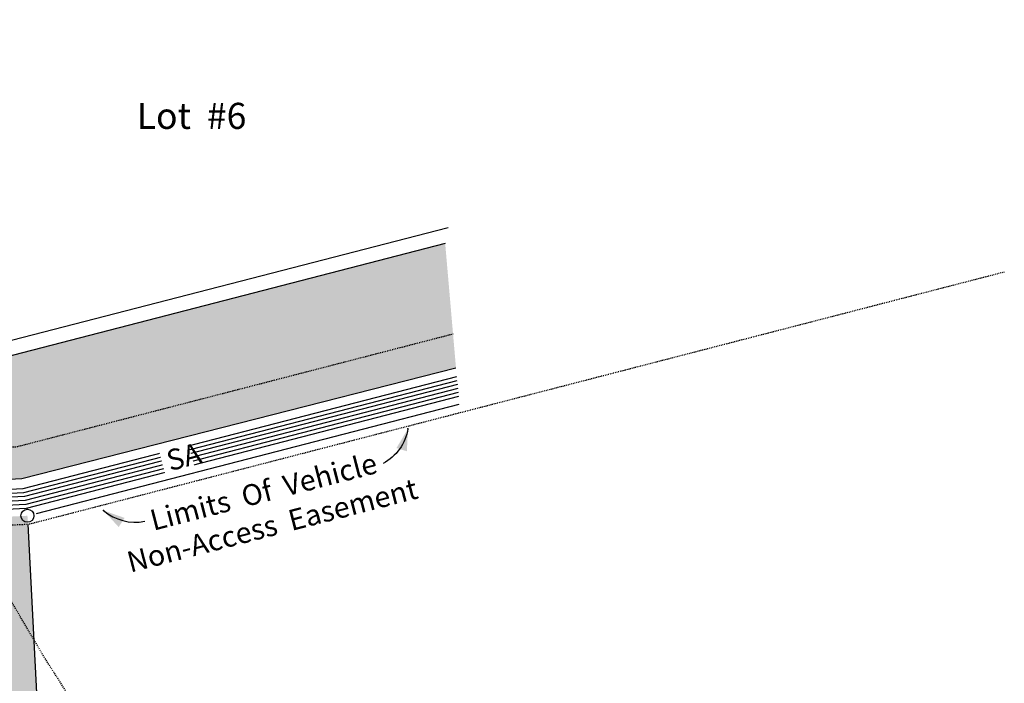
# Model space of a CAD drawing. Units: feet. Extents: x 15298 to 16026, y 19158 to 19530.
# Drawn here: x 15467 to 15580, y 19373 to 19449 of the extents above; entities that cross this region are included whole.
import ezdxf

# ---------------------------------------------------------------- set-up
doc = ezdxf.new("R2010")
doc.units = ezdxf.units.FT
doc.header["$LTSCALE"] = 0.5
doc.header["$MEASUREMENT"] = 0
for name, pattern in [('DOT2', [0.125, 0, -0.125]), ('HIDDEN', [0.375, 0.25, -0.125]), ('HIDDEN2', [0.1875, 0.125, -0.0625])]:
    doc.linetypes.add(name, pattern=pattern)
for name, color, linetype in [('VE-EASEMENT-VEHICLE NON ACCESS', 60, 'Continuous'), ('VE-INSERT', 7, 'Continuous'), ('VE-PL', 4, 'Continuous'), ('VE-PL_OUTLINE', 80, 'Continuous'), ('VE-PL_SETBACK_TEXT', 7, 'Continuous'), ('VE-PUBLIC UTILITY EASEMENT', 20, 'Continuous'), ('VE-RIP_RAP', 7, 'Continuous'), ('VE-RIP_RAP_HATCH', 252, 'Continuous'), ('VE-TEXT', 7, 'Continuous'), ('VX-NORTH_ARROW', 7, 'Continuous')]:
    doc.layers.add(name, color=color, linetype=linetype)
doc.layers.add('VG-CONTOURS', color=7, linetype='HIDDEN', true_color=0x7a7a7a)
doc.layers.add('VU-SANITARY_LINE', color=7, linetype='Continuous', true_color=0xff8080)
doc.styles.add('10I', font='ARIAL_0.TTF', dxfattribs={"height": 5})
doc.styles.add('8I', font='ARIAL_0.TTF', dxfattribs={"height": 4})
doc.styles.add('8I-30 SCL', font='ARIAL_0.TTF', dxfattribs={"height": 2.4})

# ---------------------------------------------------------------- blocks, each defined once
blk = doc.blocks.new('arrow1')
at = {"color": 0}
blk.add_point((0, 0), dxfattribs=at)
blk.add_solid([(-0.006956249999972172, 0.001742361111104053), (-0.006956249999972172, -0.001742361111104152), (0, 0)], dxfattribs=at)

msp = doc.modelspace()

# ---------------------------------------------------------------- hatches: boundary and pattern name
at = {"layer": 'VE-PL_OUTLINE', "true_color": 0x8dfb93}
h = msp.add_hatch(color=101, dxfattribs=at)
h.dxf.hatch_style = 1
edge = h.paths.add_edge_path()
edge.add_line((15383.31207447062, 19388.01739650258), (15468.03415331338, 19392.32534233481))
edge.add_line((15468.03415331338, 19392.32534233481), (15474.1894662397, 19271.27207765003))
edge.add_line((15474.1894662397, 19271.27207765003), (15399.40947250142, 19267.46534190907))
edge.add_arc((15398.1439508848, 19292.325407069), 24.89225551688938, 249.2666014050327, 272.91417222426367, ccw=False)
edge.add_line((15389.33159288232, 19269.04522813596), (15383.31207447062, 19388.01739650258))
at = {"layer": 'VE-RIP_RAP_HATCH'}
h = msp.add_hatch(dxfattribs=at)
h.set_pattern_fill('GRAVEL', color=256, scale=8, angle=45)
h.set_pattern_definition([(273.012787504, (-1.583919189857867, 9.729789309126893), (5.656854249492049, -96.16652224137084), [1.076288, -106.5527043765896]), (229.969740728, (-1.527350647362943, 8.654987001723342), (62.22539674441585, 73.53910524340101), [1.846944, -182.84739808984]), (177.510447078, (-2.715290039756342, 7.240773439350248), (118.7939392393399, -5.656854249490948), [1.302304, -128.9282607687976]), (312.273689006, (-3.507249634685276, 3.620386719675123), (-107.4802307403552, 118.7939392393402), [1.681904, -166.508464333032]), (337.833654178, (-2.3758787847868, 2.3758787847868), (-96.16652224137056, 39.59797974644689), [1.64924, -163.2749850247064]), (42.27368900599997, (-0.848528137423857, 1.753624817342638), (-118.7939392393402, -107.4802307403552), [1.681904, -166.508464333032]), (82.69424046670001, (0.3959797974644665, 2.884995667241114), (-16.97056274847728, -130.1076477383246), [2.224232, -220.198788391328]), (117.2553283749, (0.6788225099390859, 5.091168824543143), (-84.85281374238556, 164.0487732352792), [2.099904, -207.8905719745072]), (166.429565615, (-0.2828427124746193, 6.957930726875628), (-118.79393923934, 28.28427124746172), [1.6876, -167.072584877832]), (220.236358309, (-1.92333044482741, 7.353910524340095), (67.88225099390868, 56.5685424949235), [1.926656, -94.4061006303384]), (267.3974377980001, (-3.394112549695428, 6.10940258945177), (-5.656854249492334, -130.1076477383244), [2.491584, -246.6670000383592]), (183.814074834, (2.149604614807105, 9.164103884177656), (-73.53910524340114, -5.656854249492568), [0.8504079999999999, -84.1907585018776]), (216.46923439, (1.301076477383248, 9.107535341682732), (84.85281374238568, 62.22539674441621), [1.617896, -160.172091329256]), (270, (0, 8.145870119269027), (5.656854249492, -5.656854249492002), [1.131368, -10.1823404989848]), (248.198590514, (-1.074802307403552, 8.428712831743647), (16.97056274847722, 39.59797974644646), [0.609264, -60.3169208469112]), (336.801409486, (-1.301076477383248, 7.863027406794409), (-22.62741699796831, 11.31370849898713), [0.861624, -42.219694457076]), (75.9637565321, (-0.5091168824543146, 7.523616151824866), (5.656854249492795, 28.28427124746209), [1.399432, -45.24818315876239]), (206.5650511770001, (-0.1697056274847721, 8.881261171703038), (16.97056274847708, 5.656854249492578), [1.011928, -24.2862932813472]), (61.38954033400001, (-4.582051942088828, 4.582051942088828), (39.59797974644622, 73.539105243401), [1.4176, -140.3427611733552]), (115.3461759419, (-3.903229432149743, 5.826559876977152), (39.59797974645898, -84.85281374241183), [1.189288, -117.739261978552]), (338.198590514, (-1.301076477383248, 10.01263202160151), (-39.59797974644645, 16.97056274847726), [1.21852, -59.7076648469112]), (28.61045966600005, (-0.1697056274847721, 9.560083681642123), (-73.539105243401, -39.59797974644623), [1.4176, -140.342761173352]), (24.44395478000004, (-1.074802307403552, 1.074802307403552), (-39.59797974644701, -16.97056274847721), [1.36704, -66.98498996254]), (339.775140569, (0.1697056274847715, 1.64048773235279), (-90.50966799187813, 33.94112549695426), [1.145424, -113.397144506208]), (111.8014094864, (4.412346314604057, 4.412346314604057), (-16.97056274847708, 39.59797974644638), [1.21852, -59.7076648469112]), (62.3540246363, (3.959797974644666, 5.543717164502532), (-50.9116882454315, -96.16652224137013), [1.341048, -132.76338891392]), (114.4439547804, (1.64048773235279, 1.64048773235279), (16.97056274847684, -39.59797974644645), [0.68352, -67.66850996254]), (146.309932474, (4.072935059634514, 4.072935059634514), (-28.28427124746177, 16.97056274847742), [0.40792, -40.3842361087424]), (210.963756532, (3.733523804664971, 4.29920922961421), (22.62741699796929, 11.31370849898452), [1.64924, -31.3356050049416]), (231.009005957, (2.319310242291876, 3.450681092190353), (50.91168824543178, 62.22539674441635), [1.5284, -151.3113853963424]), (348.690067526, (0, 7.014499269370551), (-16.97056274847699, 5.656854249492373), [1.153776, -27.690634203712]), (38.15722658699998, (1.131370849898476, 6.788225099390857), (107.4802307403556, 84.85281374238548), [2.014352, -199.4205009922264]), (105.9453959009, (2.715290039756343, 8.032733034279179), (16.97056274847715, -62.22539674441592), [0.8236479999999999, -81.541393127896]), (135, (2.489015869776647, 8.824692629208114), (-11.31370849898476, 8.881784197001252e-16), [0.48, -7.52]), (165.256437164, (2.036467529817257, 3.507249634685276), (62.22539674441629, -16.97056274847714), [1.111392, -110.0281599155984]), (93.01278750419998, (0.9616652224137046, 3.790092347159895), (-5.656854249492241, 96.16652224137033), [2.152576, -105.4764163765896]), (45, (0.8485281374238567, 5.939696961967), (0, 11.31370849898476), [2.08, -5.92]), (10.30484646900005, (2.319310242291876, 7.410479066835019), (96.16652224137027, 16.97056274847892), [1.264912, -125.226194406736]), (299.054604099, (3.5638181771802, 7.636753236814713), (16.97056274847695, -28.28427124746214), [1.164816, -57.076063114244]), (252.645975364, (4.129503602129438, 6.618519471906085), (-50.91168824543088, -164.048773235279), [1.89652, -187.7557934580751]), (220.42607874, (3.5638181771802, 4.808326112068523), (-79.19595949289307, -67.8822509939083), [2.006392, -198.6325872637512])])
edge = h.paths.add_edge_path()
edge.add_line((15517.35100166029, 19409.33665273986), (15516.10752832297, 19423.65115116619))
edge.add_line((15516.10752832297, 19423.65115116619), (15465.25159991244, 19410.50749734029))
edge.add_line((15465.25159991244, 19410.50749734029), (15439.89328776996, 19409.21807861263))
edge.add_line((15439.89328776996, 19409.21807861263), (15424.12427888385, 19408.41625650159))
edge.add_arc((15444.30602968282, 19441.09579721342), 38.40905422486275, 212.7931690410817, 238.3019607643599, ccw=False)
edge.add_arc((15394.63955351008, 19409.0963175213), 20.67330825315618, 32.79316904119671, 49.40533119825805)
edge.add_arc((15403.40668324393, 19419.32702969202), 7.199999999788426, 49.4053311984983, 61.5506987028941)
edge.add_line((15406.83662604114, 19425.65755039768), (15401.72121293307, 19429.63307567858))
edge.add_arc((15362.42565053459, 19378.73171431939), 64.30466400216214, 52.33206294493417, 69.85618813634878)
edge.add_arc((15377.6831880719, 19420.32631493769), 20.00000000051779, 69.85618813655769, 82.97091631805085)
edge.add_arc((15384.95065027816, 19479.26768512105), 39.38771864576926, 244.0165714242631, 262.9709163182808, ccw=False)
edge.add_arc((15337.03407543067, 19380.95198761118), 69.98309337446908, 64.01657142430288, 72.20189056735798)
edge.add_arc((15350.31975366299, 19417.0848136536), 31.55950598711416, 75.11757925507152, 91.99314474010436)
edge.add_arc((15349.89771938107, 19457.98235933314), 9.381491541093638, 246.5519874597409, 265.8703015894746, ccw=False)
edge.add_line((15346.16466621004, 19449.37557726561), (15347.02279840198, 19432.41464213452))
edge.add_line((15347.02279840198, 19432.41464213452), (15350.20910420178, 19432.53306984127))
edge.add_line((15350.20910420178, 19432.53306984127), (15350.45834730703, 19425.82716652126))
edge.add_line((15350.45834730703, 19425.82716652126), (15347.35437173844, 19425.71179884112))
edge.add_line((15347.35437173844, 19425.71179884112), (15347.91597766065, 19414.7610036753))
edge.add_arc((15350.27684821292, 19410.88083139474), 4.541965069365626, 90.00000000004587, 121.3182035097148, ccw=False)
edge.add_line((15350.27684821291, 19415.42279646411), (15371.8417286033, 19415.54729335))
edge.add_arc((15372.28560173806, 19400.80545363133), 14.74852065973833, 64.24162445846622, 91.72464064056692, ccw=False)
edge.add_arc((15349.90864089367, 19354.33411029906), 66.32674995524233, 50.68174589765948, 64.27782392180558, ccw=False)
edge.add_arc((15389.6670460574, 19402.87497203493), 3.581662668492337, -1.2124878193060908, 50.710684529857076, ccw=False)
edge.add_line((15393.24790677462, 19402.7991828883), (15402.15612737414, 19402.14627902669))
edge.add_line((15402.15612737414, 19402.14627902669), (15406.75373372637, 19403.31333336553))
edge.add_line((15406.75373372637, 19403.31333336553), (15406.31515639211, 19397.3293840073))
edge.add_line((15406.31515639211, 19397.3293840073), (15401.93683870701, 19399.15430434756))
edge.add_line((15401.93683870701, 19399.15430434756), (15393.18433987754, 19399.7957950045))
edge.add_line((15393.18433987754, 19399.7957950045), (15393.2608711395, 19397.72972902919))
edge.add_arc((15398.60865394488, 19397.76742823643), 5.347915684053521, 180.4039000394286, 278.7034878000784)
edge.add_arc((15422.35255838258, 19230.85705715228), 163.2431562647569, 92.5620034047638, 98.0764217409594, ccw=False)
edge.add_line((15415.05550846049, 19393.93704099369), (15440.60424087088, 19395.23614220566))
edge.add_line((15440.60424087088, 19395.23614220566), (15467.38032929016, 19396.59765198074))
edge.add_line((15467.38032929016, 19396.59765198074), (15517.35100166029, 19409.33665273986))

# ---------------------------------------------------------------- linework, layer by layer
at = {"layer": 'VE-INSERT', "color": 1, "linetype": 'Continuous'}
msp.add_circle((15468.03415331338, 19392.32534233481), 0.7497878288112193, dxfattribs=at)
at = {"layer": 'VE-PL'}
msp.add_line((15468.08399401157, 19391.34515183881), (15474.13919537415, 19272.26072801848), dxfattribs=at)
at = {"layer": 'VE-PL', "color": 153}
for points in [[(15464.99311134499, 19412.19654999115), (15516.4582916516, 19425.49766424031)], [(15469.0911679987, 19392.59852651504), (15517.71339538895, 19405.16488298587)]]:
    msp.add_lwpolyline(points, dxfattribs=at)
at = {"layer": 'VE-PUBLIC UTILITY EASEMENT', "color": 12, "linetype": 'DOT2', "ltscale": 0.5, "true_color": 0xd90d0d}
msp.add_lwpolyline([(15375.91685196492, 19395.65169982945), (15466.81773652605, 19400.2738253972), (15517.01137699945, 19413.24631169856)], dxfattribs=at)
at = {"layer": 'VE-RIP_RAP', "flags": 128}
for points in [[(15516.10752832297, 19423.65115116619), (15465.25159991244, 19410.50749734029)], [(15440.60424087088, 19395.23614220566), (15467.38032929016, 19396.59765198074), (15517.35100166029, 19409.33665273986)]]:
    msp.add_lwpolyline(points, dxfattribs=at)
at = {"layer": 'VG-CONTOURS', "elevation": 1933.00000001, "flags": 128}
msp.add_lwpolyline([(15487.12022303434, 19364.6267468689), (15486.67103883436, 19364.95881972104), (15486.08476006498, 19365.28000893453), (15485.06111406237, 19365.76012197068), (15483.70261179833, 19366.36061786177), (15482.11176424471, 19367.04295564007), (15480.39108237333, 19367.76859433786), (15478.64307715603, 19368.49899298743), (15476.97025956463, 19369.19561062106), (15475.47514057097, 19369.81990627103), (15474.26023114688, 19370.33333896963), (15473.42804226418, 19370.69736774913), (15473.08108489472, 19370.87345164181), (15472.92702432694, 19371.09033999212), (15472.82608488994, 19371.34374010046), (15472.74121684975, 19371.6091863482), (15472.63537047237, 19371.86221311672), (15472.48549498181, 19372.11141559468), (15472.2067563867, 19372.55175741979), (15471.83488286088, 19373.13147473213), (15471.40560257815, 19373.79880367179), (15470.95464371232, 19374.50198037882), (15470.51773443722, 19375.18924099331), (15470.13060292666, 19375.80882165533), (15469.80017288129, 19376.35724080177), (15469.1908000139, 19377.37998213318), (15468.34986037206, 19378.79600058647), (15467.32473000333, 19380.52425109848), (15466.16278495527, 19382.48368860611), (15464.91140127545, 19384.59326804623), (15463.61795501142, 19386.77194435572), (15462.32982221076, 19388.93867247146), (15461.09437892103, 19391.01240733032), (15459.95900118978, 19392.91210386918), (15458.97106506458, 19394.55671702492), (15458.17794659299, 19395.86520173441), (15457.62702182259, 19396.75651293454), (15457.36566680092, 19397.14960556218), (15457.06687560691, 19397.46063964575), (15456.74108694466, 19397.74456247599), (15456.3976418897, 19398.01013881315), (15456.04588151758, 19398.26613341747), (15455.69514690383, 19398.52131104922), (15455.37604762455, 19398.73863537785), (15454.88112923475, 19399.05520319185), (15454.25313332633, 19399.45107685631), (15453.53480149122, 19399.90631873633), (15452.76887532135, 19400.40099119699), (15451.99809640863, 19400.91515660337), (15451.26520634499, 19401.42887732057), (15450.61294672235, 19401.92221571367), (15450.08031487228, 19402.38379648483), (15449.25281002928, 19403.14637602521), (15448.18257726068, 19404.15640498021), (15446.92176163377, 19405.36033399528), (15445.52250821587, 19406.70461371582), (15444.03696207429, 19408.13569478724), (15442.51726827634, 19409.60002785497), (15441.01557188933, 19411.04406356443), (15439.58401798057, 19412.41425256103), (15438.27475161737, 19413.65704549018), (15437.13991786703, 19414.71889299732), (15436.23166179688, 19415.54624572787), (15435.60212847421, 19416.08555432721), (15434.91526840568, 19416.62700157688), (15434.22012636142, 19417.15960479532), (15433.51610179086, 19417.68131543193), (15433.02746441863, 19418.02974027991)], dxfattribs=at)
at = {"layer": 'VU-SANITARY_LINE', "flags": 128}
for points in [[(15377.75719806356, 19390.88901186576), (15467.55518920332, 19395.45505754049), (15517.43697564809, 19408.34694554143)], [(15377.78044176555, 19390.42959947602), (15467.62513316859, 19394.9980197644), (15517.47734170548, 19407.88226339045)], [(15517.51770776288, 19407.41758123946), (15467.69507713387, 19394.5409819883), (15377.80368546754, 19389.97018708627)], [(15517.55807382028, 19406.95289908848), (15467.76502109914, 19394.0839442122), (15377.8269307321, 19389.51077477598)], [(15517.59843987767, 19406.48821693749), (15467.83496506441, 19393.6269064361), (15377.85017755088, 19389.05136254472)], [(15517.63880593507, 19406.0235347865), (15467.90490902968, 19393.16986866), (15377.87342436966, 19388.59195031345)]]:
    msp.add_lwpolyline(points, dxfattribs=at)
at = {"layer": 'VX-NORTH_ARROW'}
for points in [[(15511.82298385824, 19402.32554753757, -0.22930649631245), (15508.95831252229, 19398.32404331859, 0.4040060977325497)], [(15476.78115573782, 19392.92963126101, 0.22930649631245), (15481.54512510197, 19391.69554302473, -0.4040060977325497)]]:
    msp.add_lwpolyline(points, format="xyb", dxfattribs=at)

# ---------------------------------------------------------------- block references
at = {"layer": 'VE-TEXT'}
for p, xscale, yscale, zscale, rotation in [((15511.82298385824, 19402.32554753757), -359.9999999999993, 359.9999999999996, 359.9999999999995, 253.2395567151945), ((15476.78115573782, 19392.92963126101), 359.9999999999992, 359.9999999999992, 359.9999999999992, 146.6386033012442)]:
    msp.add_blockref('arrow1', p, dxfattribs=dict(at, xscale=xscale, yscale=yscale, zscale=zscale, rotation=rotation))

# ---------------------------------------------------------------- texts
at = {"layer": 'VE-TEXT', "style": '10I'}
msp.add_text('Lot  #6', height=3, dxfattribs=at).set_placement((15480.60617775297, 19436.81647297478))

# ---------------------------------------------------------------- next in the draw order: texts
at = {"layer": 'VU-SANITARY_LINE', "insert": (15483.8076502939, 19399.759637388), "char_height": 2.4, "attachment_point": 1, "rotation": 15.03860322024073, "style": '8I', "bg_fill": 3, "box_fill_scale": 1.25, "bg_fill_color": 256, "bg_fill_transparency": 0}
msp.add_mtext_dynamic_manual_height_columns('SA', width=2.250744884038199, gutter_width=20, heights=[0], dxfattribs=at)

# ---------------------------------------------------------------- next in the draw order: linework, layer by layer
at = {"layer": 'VE-EASEMENT-VEHICLE NON ACCESS', "color": 12, "linetype": 'HIDDEN2', "ltscale": 0.5, "true_color": 0xd90d0d, "flags": 128}
msp.add_lwpolyline([(15580.45368009403, 19420.34717640551), (15468.18620541173, 19391.33178195177), (15384.1933172359, 19387.06091398584), (15389.75627849543, 19277.65711440096)], dxfattribs=at)

# ---------------------------------------------------------------- next in the draw order: texts
at = {"layer": 'VE-PL_SETBACK_TEXT', "insert": (15494.90223041956, 19396.26612164731), "char_height": 2.399999999999997, "width": 66.75857979940665, "attachment_point": 2, "rotation": 14.487123870293221, "style": '8I-30 SCL'}
msp.add_mtext('Limits  Of  Vehicle\\PNon-Access  Easement ', dxfattribs=at)

doc.saveas('drawing.dxf')
